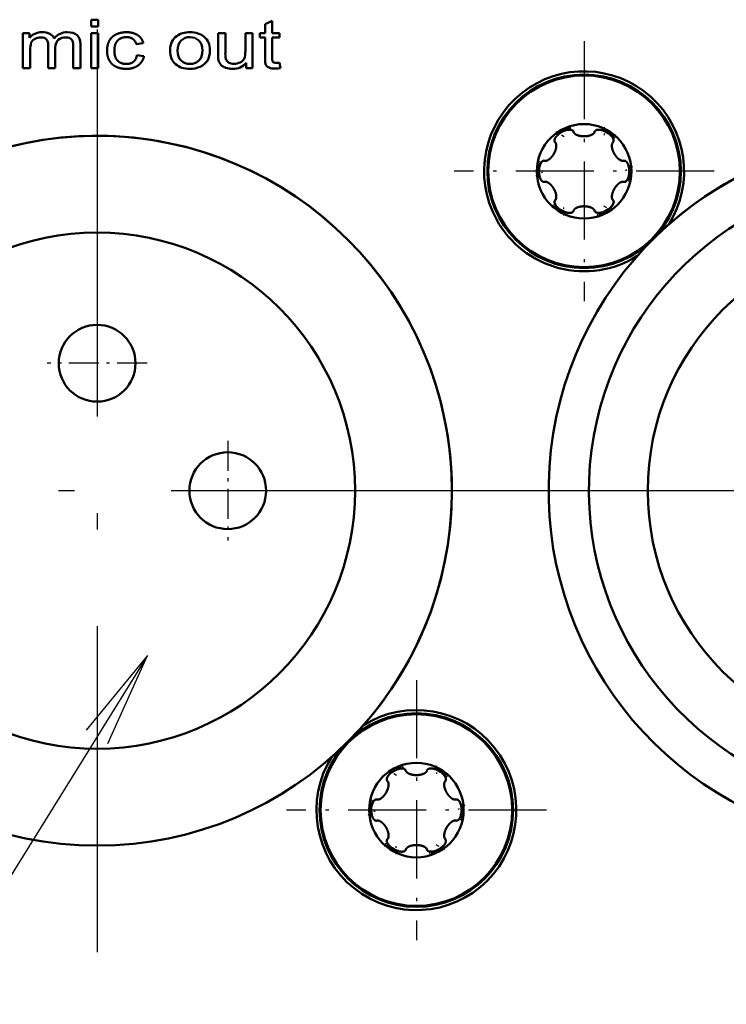
# Model space of a CAD drawing. Extents: x 0 to 210, y 0 to 297.
# Drawn here: x 86 to 108, y 217 to 248 of the extents above; entities that cross this region are included whole.
import ezdxf

# ---------------------------------------------------------------- set-up
doc = ezdxf.new("R2010")
doc.units = 0
doc.linetypes.add('DASHDOT', pattern=[18.5, 12, -3, 0.5, -3])
doc.layers.get('0').update_dxf_attribs({"lineweight": 13})

# ---------------------------------------------------------------- blocks, each defined once
blk = doc.blocks.new('BLOCK1333')
at = {"color": 7, "lineweight": 25}
for points in [[(44.564, -30.245), (27.743, -57.318), (82.232, -57.318)], [(43.327, -32.979), (44.564, -30.245), (42.661, -32.565)]]:
    blk.add_lwpolyline(points, dxfattribs=at)
blk = doc.blocks.new('BLOCK1336')
at = {"color": 7, "linetype": 'DASHDOT', "lineweight": 25}
for p, q in [((43, -10.84), (43, -39.44)), ((57.3, -25.14), (28.7, -25.14))]:
    blk.add_line(p, q, dxfattribs=at)
blk = doc.blocks.new('BLOCK1337')
at = {"color": 7, "linetype": 'DASHDOT', "lineweight": 25}
for p, q in [((68, -10.84), (68, -39.44)), ((82.3, -25.14), (53.7, -25.14))]:
    blk.add_line(p, q, dxfattribs=at)
blk = doc.blocks.new('BLOCK1345')
at = {"color": 7, "linetype": 'DASHDOT', "lineweight": 25, "ltscale": 0.2015}
for p, q in [((58.1, -11.21), (58.1, -19.27)), ((62.13, -15.24), (54.07, -15.24))]:
    blk.add_line(p, q, dxfattribs=at)
blk = doc.blocks.new('BLOCK1346')
at = {"color": 7, "linetype": 'DASHDOT', "lineweight": 25, "ltscale": 0.2015}
for p, q in [((52.9, -31.01), (52.9, -39.07)), ((56.93, -35.04), (48.87, -35.04))]:
    blk.add_line(p, q, dxfattribs=at)
blk = doc.blocks.new('BLOCK1356')
at = {"color": 7, "linetype": 'DASHDOT', "lineweight": 25, "ltscale": 0.07735}
for p, q in [((47.05, -23.593), (47.05, -26.687)), ((48.597, -25.14), (45.503, -25.14))]:
    blk.add_line(p, q, dxfattribs=at)
blk = doc.blocks.new('BLOCK1358')
at = {"color": 7, "linetype": 'DASHDOT', "lineweight": 25, "ltscale": 0.07735}
for p, q in [((43, -19.643), (43, -22.737)), ((44.547, -21.19), (41.453, -21.19))]:
    blk.add_line(p, q, dxfattribs=at)
blk = doc.blocks.new('BLOCK1359')
at = {"color": 7, "lineweight": 50, "ltscale": 0.005295}
for p, q in [((42.814, -10.752), (42.814, -10.54)), ((43.037, -10.54), (43.037, -10.752))]:
    blk.add_line(p, q, dxfattribs=at)
at = {"color": 7, "lineweight": 50, "ltscale": 0.005572}
for p, q in [((42.814, -10.54), (43.037, -10.54)), ((43.037, -10.752), (42.814, -10.752)), ((42.814, -10.953), (43.037, -10.953)), ((46.753, -10.953), (46.976, -10.953)), ((47.596, -10.953), (47.819, -10.953)), ((40.923, -12.04), (40.7, -12.04)), ((41.704, -12.04), (41.481, -12.04)), ((43.037, -12.04), (42.814, -12.04))]:
    blk.add_line(p, q, dxfattribs=at)
at = {"color": 7, "lineweight": 50, "ltscale": 0.006192}
blk.add_line((48.209, -10.684), (48.43, -10.574), dxfattribs=at)
at = {"color": 7, "lineweight": 50, "ltscale": 0.00949}
blk.add_line((48.43, -10.574), (48.43, -10.953), dxfattribs=at)
at = {"color": 7, "lineweight": 50, "ltscale": 0.027166}
for p, q in [((40.7, -12.04), (40.7, -10.953)), ((42.814, -12.04), (42.814, -10.953)), ((43.037, -10.953), (43.037, -12.04)), ((47.819, -10.953), (47.819, -12.04))]:
    blk.add_line(p, q, dxfattribs=at)
at = {"color": 7, "lineweight": 50, "ltscale": 0.004984}
for p, q in [((40.7, -10.953), (40.899, -10.953)), ((47.819, -12.04), (47.619, -12.04))]:
    blk.add_line(p, q, dxfattribs=at)
at = {"color": 7, "lineweight": 50, "ltscale": 0.003811}
blk.add_line((40.899, -10.953), (40.899, -11.106), dxfattribs=at)
at = {"color": 7, "lineweight": 50, "ltscale": 0.016832}
blk.add_line((46.753, -11.627), (46.753, -10.953), dxfattribs=at)
at = {"color": 7, "lineweight": 50, "ltscale": 0.015067}
blk.add_line((46.976, -10.953), (46.976, -11.556), dxfattribs=at)
at = {"color": 7, "lineweight": 50, "ltscale": 0.014555}
blk.add_line((47.596, -11.536), (47.596, -10.953), dxfattribs=at)
at = {"color": 7, "lineweight": 50, "ltscale": 0.003581}
for p, q in [((48.045, -11.097), (48.045, -10.953)), ((48.655, -10.953), (48.655, -11.097))]:
    blk.add_line(p, q, dxfattribs=at)
at = {"color": 7, "lineweight": 50, "ltscale": 0.004086}
for p, q in [((48.045, -10.953), (48.209, -10.953)), ((48.209, -11.097), (48.045, -11.097))]:
    blk.add_line(p, q, dxfattribs=at)
at = {"color": 7, "lineweight": 50, "ltscale": 0.006727}
blk.add_line((48.209, -10.953), (48.209, -10.684), dxfattribs=at)
at = {"color": 7, "lineweight": 50, "ltscale": 0.005603}
for p, q in [((48.43, -10.953), (48.655, -10.953)), ((48.655, -11.097), (48.43, -11.097))]:
    blk.add_line(p, q, dxfattribs=at)
at = {"color": 7, "lineweight": 50, "ltscale": 0.005461}
blk.add_line((44.432, -11.273), (44.215, -11.3), dxfattribs=at)
at = {"color": 7, "lineweight": 50, "ltscale": 0.015629}
blk.add_line((48.209, -11.722), (48.209, -11.097), dxfattribs=at)
at = {"color": 7, "lineweight": 50, "ltscale": 0.015885}
blk.add_line((48.43, -11.097), (48.43, -11.732), dxfattribs=at)
at = {"color": 7, "lineweight": 50, "ltscale": 0.014094}
blk.add_line((40.923, -11.476), (40.923, -12.04), dxfattribs=at)
at = {"color": 7, "lineweight": 50, "ltscale": 0.01765}
blk.add_line((41.481, -12.04), (41.481, -11.334), dxfattribs=at)
at = {"color": 7, "lineweight": 50, "ltscale": 0.015783}
blk.add_line((41.704, -11.409), (41.704, -12.04), dxfattribs=at)
at = {"color": 7, "lineweight": 50, "ltscale": 0.017113}
blk.add_line((42.26, -12.04), (42.26, -11.355), dxfattribs=at)
at = {"color": 7, "lineweight": 50, "ltscale": 0.018648}
blk.add_line((42.482, -11.294), (42.482, -12.04), dxfattribs=at)
at = {"color": 7, "lineweight": 50, "ltscale": 0.005511}
blk.add_line((44.234, -11.642), (44.453, -11.666), dxfattribs=at)
at = {"color": 7, "lineweight": 50, "ltscale": 0.00399}
blk.add_line((47.619, -12.04), (47.619, -11.88), dxfattribs=at)
at = {"color": 7, "lineweight": 50, "ltscale": 0.004146}
blk.add_line((48.655, -11.875), (48.687, -12.038), dxfattribs=at)
at = {"color": 7, "lineweight": 50, "ltscale": 0.005541}
blk.add_line((42.482, -12.04), (42.26, -12.04), dxfattribs=at)
at = {"color": 7, "lineweight": 25, "ltscale": 0.002133}
for p, q in [((57.436, -13.934), (57.51, -13.977)), ((58.899, -14.012), (58.899, -14.098)), ((56.637, -15.162), (56.711, -15.119)), ((59.563, -15.318), (59.489, -15.361)), ((57.301, -16.468), (57.301, -16.382)), ((58.764, -16.546), (58.69, -16.503)), ((52.236, -33.734), (52.31, -33.777)), ((53.699, -33.812), (53.699, -33.898)), ((51.437, -34.962), (51.511, -34.919)), ((54.363, -35.118), (54.289, -35.161)), ((52.101, -36.268), (52.101, -36.182)), ((53.564, -36.346), (53.49, -36.303))]:
    blk.add_line(p, q, dxfattribs=at)
at = {"color": 7, "lineweight": 50, "ltscale": 0.001125}
for p, q in [((57.626, -13.951), (57.671, -13.951)), ((58.98, -14.185), (59.002, -14.224)), ((56.747, -15.006), (56.769, -14.967)), ((59.453, -15.474), (59.431, -15.513)), ((57.22, -16.295), (57.198, -16.256)), ((58.574, -16.529), (58.529, -16.529)), ((52.426, -33.751), (52.471, -33.751)), ((53.78, -33.985), (53.802, -34.024)), ((51.547, -34.806), (51.569, -34.767)), ((54.253, -35.274), (54.231, -35.313)), ((52.02, -36.095), (51.998, -36.056)), ((53.374, -36.329), (53.329, -36.329))]:
    blk.add_line(p, q, dxfattribs=at)
at = {"color": 7, "lineweight": 25, "ltscale": 0.002797}
for p, q in [((57.671, -13.839), (57.671, -13.951)), ((59.099, -14.168), (59.002, -14.224)), ((56.672, -14.911), (56.769, -14.967)), ((59.528, -15.569), (59.431, -15.513)), ((57.101, -16.312), (57.198, -16.256)), ((58.529, -16.641), (58.529, -16.529)), ((52.471, -33.639), (52.471, -33.751)), ((53.899, -33.968), (53.802, -34.024)), ((51.472, -34.711), (51.569, -34.767)), ((54.328, -35.369), (54.231, -35.313)), ((51.901, -36.112), (51.998, -36.056)), ((53.329, -36.441), (53.329, -36.329))]:
    blk.add_line(p, q, dxfattribs=at)
at = {"color": 7, "lineweight": 50, "ltscale": 0.000506267}
for p, q in [((57.765, -13.999), (57.773, -14.018)), ((58.427, -14.018), (58.435, -13.999)), ((57.205, -14.345), (57.193, -14.329)), ((59.007, -14.329), (58.995, -14.345)), ((56.858, -14.91), (56.878, -14.913)), ((59.322, -14.913), (59.342, -14.91)), ((56.878, -15.567), (56.858, -15.57)), ((59.342, -15.57), (59.322, -15.567)), ((57.193, -16.151), (57.205, -16.135)), ((58.995, -16.135), (59.007, -16.151)), ((57.773, -16.462), (57.765, -16.481)), ((58.435, -16.481), (58.427, -16.462)), ((52.565, -33.799), (52.573, -33.818)), ((53.227, -33.818), (53.235, -33.799)), ((52.005, -34.145), (51.993, -34.129)), ((53.807, -34.129), (53.795, -34.145)), ((51.658, -34.71), (51.678, -34.713)), ((54.122, -34.713), (54.142, -34.71)), ((51.678, -35.367), (51.658, -35.37)), ((54.142, -35.37), (54.122, -35.367)), ((51.993, -35.951), (52.005, -35.935)), ((53.795, -35.935), (53.807, -35.951)), ((52.573, -36.262), (52.565, -36.281)), ((53.235, -36.281), (53.227, -36.262))]:
    blk.add_line(p, q, dxfattribs=at)
at = {"color": 7, "lineweight": 25, "ltscale": 0.001971}
for p, q in [((58.677, -13.894), (58.677, -13.972)), ((57.223, -14.067), (57.291, -14.106)), ((59.555, -15.067), (59.486, -15.106)), ((56.645, -15.413), (56.714, -15.374)), ((58.977, -16.413), (58.909, -16.374)), ((57.523, -16.586), (57.523, -16.508)), ((52.023, -33.867), (52.091, -33.906)), ((53.477, -33.694), (53.477, -33.772)), ((54.355, -34.867), (54.286, -34.906)), ((51.445, -35.213), (51.514, -35.174)), ((52.323, -36.386), (52.323, -36.308)), ((53.777, -36.213), (53.709, -36.174))]:
    blk.add_line(p, q, dxfattribs=at)
at = {"color": 7, "lineweight": 50, "ltscale": 0.000124085}
for p, q in [((56.742, -15.008), (56.747, -15.006)), ((51.542, -34.808), (51.547, -34.806))]:
    blk.add_line(p, q, dxfattribs=at)
at = {"color": 7, "lineweight": 50, "ltscale": 0.000124075}
for p, q in [((59.458, -15.472), (59.453, -15.474)), ((57.22, -16.3), (57.22, -16.295)), ((58.578, -16.532), (58.574, -16.529)), ((54.258, -35.272), (54.253, -35.274)), ((52.02, -36.1), (52.02, -36.095)), ((53.378, -36.332), (53.374, -36.329))]:
    blk.add_line(p, q, dxfattribs=at)
at = {"color": 7, "lineweight": 50}
for centre, radius in [((58.1, -15.24), 3), ((58.1, -15.24), 2.97), ((58.1, -15.24), 1.465), ((43, -25.14), 11), ((43, -25.14), 8), ((68, -25.14), 7.925), ((43, -21.19), 1.19), ((47.05, -25.14), 1.19), ((52.9, -35.04), 3), ((52.9, -35.04), 2.97), ((52.9, -35.04), 1.465)]:
    blk.add_circle(centre, radius, dxfattribs=at)
for centre, radius, start, end in [((41.245, -11.383), 0.443, 114.0907, 141.2987), ((41.288, -11.471), 0.542, 88.9785, 114.4852), ((41.32, -11.433), 0.504, 64.4647, 92.5062), ((41.41, -11.233), 0.284, 23.6813, 63.3771), ((42.061, -11.428), 0.499, 88.3599, 141.7761), ((41.495, -11.446), 0.572, 159.8825, 183.0718), ((41.183, -11.349), 0.245, 116.2915, 155.8684), ((41.245, -11.467), 0.378, 89.4301, 116.8435), ((42.013, -11.437), 0.348, 87.8264, 128.5888), ((42.034, -11.375), 0.286, 63.8187, 91.5348), ((42.089, -11.267), 0.165, 25.2674, 64.6076), ((41.836, -11.331), 0.424, 356.6821, 18.4297), ((45.867, -11.471), 0.389, 87.895, 132.5926), ((45.893, -11.467), 0.385, 46.9352, 91.7584), ((47.774, -11.604), 0.799, 176.5603, 190.5642), ((47.1, -11.563), 0.495, 337.9794, 3.166), ((45.866, -11.525), 0.388, 227.3286, 272.2078), ((45.894, -11.527), 0.385, 268.0162, 313.0541), ((46.003, -11.538), 0.499, 293.016, 326.7308), ((47.466, -11.66), 0.714, 177.2819, 191.1594), ((47.104, -11.717), 0.347, 193.5187, 218.9812), ((47.187, -11.688), 0.208, 197.5337, 238.3897), ((47.233, -11.587), 0.319, 240.8824, 272.3965), ((47.251, -11.479), 0.427, 269.4552, 295.577), ((47.332, -11.629), 0.256, 293.5087, 332.0844), ((48.724, -11.754), 0.294, 175.6416, 195.6274), ((48.516, -11.791), 0.0857, 209.2965, 244.9397), ((48.547, -11.703), 0.179, 248.1007, 273.207), ((48.54, -11.001), 0.881, 271.0925, 277.4734), ((45.889, -11.312), 0.752, 269.3481, 294.2195), ((47.09, -11.682), 0.361, 224.7233, 252.9544), ((47.196, -11.432), 0.633, 250.4018, 270.5175), ((48.405, -11.841), 0.196, 210.3141, 247.6771), ((48.495, -11.601), 0.454, 248.655, 272.946), ((48.505, -11.059), 0.996, 270.753, 280.5015), ((58.1, -15.24), 3.1, 327.8514, 568.6479), ((57.736, -14.61), 0.673, 109.6305, 131.4671), ((57.43, -14.261), 0.367, 57.6965, 78.5303), ((57.662, -14.384), 0.435, 94.745, 110.4599), ((57.673, -14.066), 0.114, 36.106, 90.8758), ((58.464, -14.61), 0.673, 49.6305, 71.4671), ((43, -25.14), 11, 318.5938, 491.4062), ((68, -25.14), 11, 283.1366, 616.8634), ((58.622, -14.433), 0.435, 34.7426, 50.4623), ((58.613, -14.17), 0.366, 357.6828, 18.5364), ((58.903, -14.283), 0.114, 336.1499, 30.8848), ((68, -25.14), 11, 318.5938, 491.4062), ((56.87, -15.023), 0.114, 96.1499, 150.8848), ((56.913, -15.325), 0.359, 118.2295, 138.6923), ((57.373, -15.24), 0.673, 169.6305, 191.4671), ((57.14, -15.191), 0.435, 154.7508, 170.4603), ((58.827, -15.24), 0.673, 349.6305, 11.4671), ((68, -25.14), 9.75, 284.8572, 615.1428), ((59.33, -15.457), 0.115, 276.1916, 330.8106), ((59.036, -15.281), 0.46, 335.1702, 350.0425), ((59.287, -15.154), 0.36, 298.2582, 318.662), ((57.296, -16.197), 0.113, 155.9253, 211.0692), ((57.596, -16.03), 0.46, 215.1651, 230.0354), ((57.581, -16.311), 0.36, 178.2582, 198.662), ((57.736, -15.87), 0.673, 229.6305, 251.4671), ((58.465, -15.872), 0.67, 289.6155, 311.5268), ((58.1, -15.24), 3.1, 208.6479, 302.1486), ((58.527, -16.414), 0.114, 216.106, 270.8758), ((58.532, -16.071), 0.46, 275.1702, 290.0425), ((58.768, -16.225), 0.36, 238.2582, 258.662), ((52.9, -35.04), 3.1, 147.8514, 482.1486), ((43, -25.14), 11, 311.4062, 318.5938), ((52.536, -34.41), 0.673, 109.6305, 131.4671), ((52.23, -34.061), 0.367, 57.6965, 78.5303), ((52.462, -34.184), 0.435, 94.745, 110.4599), ((52.473, -33.866), 0.114, 36.106, 90.8758), ((53.264, -34.41), 0.673, 49.6305, 71.4671), ((53.413, -33.97), 0.366, 357.6828, 18.5364), ((53.422, -34.233), 0.435, 34.7426, 50.4623), ((53.703, -34.083), 0.114, 336.1499, 30.8848), ((51.67, -34.823), 0.114, 96.1499, 150.8848), ((51.713, -35.125), 0.359, 118.2295, 138.6923), ((52.173, -35.04), 0.673, 169.6305, 191.4671), ((51.94, -34.991), 0.435, 154.7508, 170.4603), ((53.627, -35.04), 0.673, 349.6305, 11.4671), ((54.13, -35.257), 0.115, 276.1916, 330.8106), ((53.836, -35.081), 0.46, 335.1702, 350.0425), ((54.087, -34.954), 0.36, 298.2582, 318.662), ((52.096, -35.997), 0.113, 155.9253, 211.0692), ((52.396, -35.83), 0.46, 215.1651, 230.0354), ((52.381, -36.111), 0.36, 178.2582, 198.662), ((52.536, -35.67), 0.673, 229.6305, 251.4671), ((53.327, -36.214), 0.114, 216.106, 270.8758), ((53.332, -35.871), 0.46, 275.1702, 290.0425), ((53.265, -35.672), 0.67, 289.6155, 311.5268), ((53.568, -36.025), 0.36, 238.2582, 258.662)]:
    blk.add_arc(centre, radius, start, end, dxfattribs=at)
for centre, major_axis, ratio, start_param, end_param in [((33.636, -19.646), (8.76, 8.609), 0.156426, 0.013999, 0.157853), ((26.584, -40.39), (-19.687, -29.354), 0.127447, 3.126808, 3.226862), ((-248.637, -265.44), (294.816, 254.23), 0.028378, 6.258719, 6.286212), ((56.791, -0.902), (11.197, 10.899), 0.138303, 3.007774, 3.147563), ((43.183, -7.89), (3.163, -4.004), 0.245957, 0.086107, 0.301811), ((50.429, -2.546), (-2.169, -9.416), 0.050342, 6.068079, 6.224877), ((57.533, 4.325), (-12.068, -16.268), 0.165103, 6.271334, 6.405055), ((58.721, -16.316), (0.286, 0.165), 0.478312, 5.129912, 6.283185), ((53.521, -36.116), (0.286, 0.165), 0.478312, 5.129912, 6.283185)]:
    blk.add_ellipse(centre, major_axis=major_axis, ratio=ratio, start_param=start_param, end_param=end_param, dxfattribs=at)
for points, knots in [([(44.453, -11.666), (44.44, -11.735), (44.416, -11.803), (44.377, -11.866), (44.272, -11.973), (44.136, -12.037), (44.059, -12.056), (43.889, -12.074), (43.718, -12.054), (43.625, -12.028), (43.499, -11.959), (43.406, -11.853), (43.38, -11.814), (43.339, -11.73), (43.317, -11.64), (43.311, -11.594), (43.304, -11.483), (43.314, -11.373), (43.326, -11.31), (43.368, -11.192), (43.443, -11.093), (43.488, -11.052), (43.594, -10.986), (43.714, -10.948), (43.778, -10.935), (43.916, -10.922), (44.054, -10.935), (44.127, -10.951), (44.256, -11.003), (44.357, -11.097), (44.394, -11.152), (44.418, -11.211), (44.432, -11.273)], [0, 0, 0, 0, 0, 0, 0.355739, 0.355739, 0.355739, 0.739876, 0.739876, 0.739876, 1.208861, 1.208861, 1.208861, 1.440661, 1.440661, 1.440661, 1.67246, 1.67246, 1.67246, 1.991681, 1.991681, 1.991681, 2.288411, 2.288411, 2.288411, 2.612392, 2.612392, 2.612392, 2.979409, 2.979409, 2.979409, 3.295458, 3.295458, 3.295458, 3.295458, 3.295458, 3.295458]), ([(44.215, -11.3), (44.204, -11.261), (44.189, -11.224), (44.167, -11.189), (44.11, -11.13), (44.036, -11.095), (43.996, -11.085), (43.896, -11.074), (43.796, -11.088), (43.738, -11.107), (43.659, -11.155), (43.602, -11.225), (43.586, -11.251), (43.558, -11.313), (43.544, -11.38), (43.539, -11.419), (43.535, -11.497), (43.539, -11.574), (43.543, -11.614), (43.557, -11.681), (43.585, -11.744), (43.6, -11.77), (43.654, -11.839), (43.73, -11.886), (43.787, -11.905), (43.892, -11.919), (43.997, -11.908), (44.043, -11.896), (44.13, -11.854), (44.192, -11.78), (44.213, -11.735), (44.226, -11.689), (44.234, -11.642)], [0, 0, 0, 0, 0, 0, 0.202185, 0.202185, 0.202185, 0.402765, 0.402765, 0.402765, 0.701768, 0.701768, 0.701768, 0.850965, 0.850965, 0.850965, 1.043297, 1.043297, 1.043297, 1.240066, 1.240066, 1.240066, 1.386216, 1.386216, 1.386216, 1.676818, 1.676818, 1.676818, 1.910072, 1.910072, 1.910072, 2.148845, 2.148845, 2.148845, 2.148845, 2.148845, 2.148845]), ([(57.773, -14.018), (57.777, -14.035), (57.786, -14.051), (57.799, -14.064), (57.846, -14.106), (57.906, -14.129), (57.95, -14.141), (58.047, -14.158), (58.145, -14.157), (58.197, -14.152), (58.264, -14.139), (58.326, -14.113), (58.339, -14.107), (58.369, -14.091), (58.396, -14.07), (58.411, -14.055), (58.422, -14.037), (58.427, -14.018)], [0, 0, 0, 0, 0, 0, 0.124796, 0.124796, 0.124796, 0.452396, 0.452396, 0.452396, 0.843395, 0.843395, 0.843395, 0.946278, 0.946278, 0.946278, 1.089293, 1.089293, 1.089293, 1.089293, 1.089293, 1.089293]), ([(58.435, -13.999), (58.442, -13.987), (58.452, -13.977), (58.464, -13.969), (58.496, -13.954), (58.53, -13.949), (58.551, -13.949), (58.589, -13.951), (58.627, -13.958), (58.644, -13.962), (58.661, -13.967), (58.677, -13.972)], [0, 0, 0, 0, 0, 0, 0.0990822, 0.0990822, 0.0990822, 0.2510851, 0.2510851, 0.2510851, 0.3798112, 0.3798112, 0.3798112, 0.3798112, 0.3798112, 0.3798112]), ([(57.193, -14.329), (57.186, -14.317), (57.182, -14.304), (57.181, -14.289), (57.184, -14.254), (57.197, -14.222), (57.207, -14.204), (57.228, -14.172), (57.253, -14.143), (57.265, -14.13), (57.278, -14.118), (57.291, -14.106)], [0, 0, 0, 0, 0, 0, 0.0990861, 0.0990861, 0.0990861, 0.2511043, 0.2511043, 0.2511043, 0.3798098, 0.3798098, 0.3798098, 0.3798098, 0.3798098, 0.3798098]), ([(56.878, -14.913), (56.895, -14.917), (56.913, -14.917), (56.931, -14.913), (56.991, -14.892), (57.041, -14.853), (57.073, -14.821), (57.137, -14.745), (57.185, -14.66), (57.206, -14.612), (57.228, -14.548), (57.237, -14.481), (57.239, -14.467), (57.24, -14.433), (57.235, -14.399), (57.23, -14.378), (57.22, -14.36), (57.205, -14.345)], [0, 0, 0, 0, 0, 0, 0.124796, 0.124796, 0.124796, 0.452396, 0.452396, 0.452396, 0.843395, 0.843395, 0.843395, 0.946278, 0.946278, 0.946278, 1.089293, 1.089293, 1.089293, 1.089293, 1.089293, 1.089293]), ([(58.995, -14.345), (58.982, -14.358), (58.973, -14.374), (58.967, -14.391), (58.956, -14.453), (58.965, -14.516), (58.976, -14.56), (59.01, -14.653), (59.06, -14.738), (59.09, -14.78), (59.135, -14.831), (59.189, -14.873), (59.201, -14.881), (59.229, -14.898), (59.261, -14.911), (59.281, -14.917), (59.303, -14.918), (59.322, -14.913)], [0, 0, 0, 0, 0, 0, 0.124796, 0.124796, 0.124796, 0.452396, 0.452396, 0.452396, 0.843395, 0.843395, 0.843395, 0.946278, 0.946278, 0.946278, 1.089293, 1.089293, 1.089293, 1.089293, 1.089293, 1.089293]), ([(59.342, -14.91), (59.356, -14.91), (59.369, -14.913), (59.383, -14.92), (59.411, -14.939), (59.433, -14.966), (59.443, -14.985), (59.461, -15.019), (59.474, -15.055), (59.479, -15.072), (59.483, -15.089), (59.486, -15.106)], [0, 0, 0, 0, 0, 0, 0.0989178, 0.0989178, 0.0989178, 0.2508276, 0.2508276, 0.2508276, 0.3798049, 0.3798049, 0.3798049, 0.3798049, 0.3798049, 0.3798049]), ([(56.858, -15.57), (56.844, -15.57), (56.83, -15.567), (56.817, -15.56), (56.789, -15.54), (56.767, -15.513), (56.756, -15.495), (56.739, -15.461), (56.726, -15.425), (56.721, -15.408), (56.717, -15.391), (56.714, -15.374)], [0, 0, 0, 0, 0, 0, 0.0990928, 0.0990928, 0.0990928, 0.2511368, 0.2511368, 0.2511368, 0.3798076, 0.3798076, 0.3798076, 0.3798076, 0.3798076, 0.3798076]), ([(57.205, -16.135), (57.218, -16.122), (57.227, -16.106), (57.233, -16.089), (57.244, -16.027), (57.235, -15.964), (57.224, -15.92), (57.19, -15.827), (57.14, -15.742), (57.11, -15.7), (57.065, -15.649), (57.011, -15.607), (56.999, -15.599), (56.971, -15.582), (56.939, -15.569), (56.919, -15.563), (56.897, -15.562), (56.878, -15.567)], [0, 0, 0, 0, 0, 0, 0.124796, 0.124796, 0.124796, 0.452396, 0.452396, 0.452396, 0.843395, 0.843395, 0.843395, 0.946278, 0.946278, 0.946278, 1.089293, 1.089293, 1.089293, 1.089293, 1.089293, 1.089293]), ([(59.322, -15.567), (59.305, -15.563), (59.287, -15.563), (59.269, -15.567), (59.209, -15.588), (59.159, -15.627), (59.127, -15.659), (59.063, -15.735), (59.015, -15.82), (58.994, -15.868), (58.972, -15.932), (58.963, -15.999), (58.961, -16.013), (58.96, -16.047), (58.965, -16.081), (58.97, -16.102), (58.98, -16.12), (58.995, -16.135)], [0, 0, 0, 0, 0, 0, 0.124796, 0.124796, 0.124796, 0.452396, 0.452396, 0.452396, 0.843395, 0.843395, 0.843395, 0.946278, 0.946278, 0.946278, 1.089293, 1.089293, 1.089293, 1.089293, 1.089293, 1.089293]), ([(57.765, -16.481), (57.758, -16.493), (57.748, -16.503), (57.736, -16.511), (57.704, -16.526), (57.67, -16.531), (57.649, -16.531), (57.611, -16.529), (57.573, -16.522), (57.556, -16.518), (57.539, -16.513), (57.523, -16.508)], [0, 0, 0, 0, 0, 0, 0.0990822, 0.0990822, 0.0990822, 0.2510851, 0.2510851, 0.2510851, 0.3798112, 0.3798112, 0.3798112, 0.3798112, 0.3798112, 0.3798112]), ([(58.427, -16.462), (58.423, -16.445), (58.414, -16.429), (58.401, -16.416), (58.354, -16.374), (58.294, -16.351), (58.25, -16.339), (58.153, -16.322), (58.055, -16.323), (58.003, -16.328), (57.936, -16.341), (57.874, -16.367), (57.861, -16.373), (57.831, -16.389), (57.804, -16.41), (57.789, -16.425), (57.778, -16.443), (57.773, -16.462)], [0, 0, 0, 0, 0, 0, 0.124796, 0.124796, 0.124796, 0.452396, 0.452396, 0.452396, 0.843395, 0.843395, 0.843395, 0.946278, 0.946278, 0.946278, 1.089293, 1.089293, 1.089293, 1.089293, 1.089293, 1.089293]), ([(52.573, -33.818), (52.577, -33.835), (52.586, -33.851), (52.599, -33.864), (52.646, -33.906), (52.706, -33.929), (52.75, -33.941), (52.847, -33.958), (52.945, -33.957), (52.997, -33.952), (53.064, -33.939), (53.126, -33.913), (53.139, -33.907), (53.169, -33.891), (53.196, -33.87), (53.211, -33.855), (53.222, -33.837), (53.227, -33.818)], [0, 0, 0, 0, 0, 0, 0.124796, 0.124796, 0.124796, 0.452396, 0.452396, 0.452396, 0.843395, 0.843395, 0.843395, 0.946278, 0.946278, 0.946278, 1.089293, 1.089293, 1.089293, 1.089293, 1.089293, 1.089293]), ([(53.235, -33.799), (53.242, -33.787), (53.252, -33.777), (53.264, -33.769), (53.296, -33.754), (53.33, -33.749), (53.351, -33.749), (53.389, -33.751), (53.427, -33.758), (53.444, -33.762), (53.461, -33.767), (53.477, -33.772)], [0, 0, 0, 0, 0, 0, 0.0990822, 0.0990822, 0.0990822, 0.2510851, 0.2510851, 0.2510851, 0.3798112, 0.3798112, 0.3798112, 0.3798112, 0.3798112, 0.3798112]), ([(51.678, -34.713), (51.695, -34.717), (51.713, -34.717), (51.731, -34.713), (51.791, -34.692), (51.841, -34.653), (51.873, -34.621), (51.937, -34.545), (51.985, -34.46), (52.006, -34.412), (52.028, -34.348), (52.037, -34.281), (52.039, -34.267), (52.04, -34.233), (52.035, -34.199), (52.03, -34.178), (52.02, -34.16), (52.005, -34.145)], [0, 0, 0, 0, 0, 0, 0.124796, 0.124796, 0.124796, 0.452396, 0.452396, 0.452396, 0.843395, 0.843395, 0.843395, 0.946278, 0.946278, 0.946278, 1.089293, 1.089293, 1.089293, 1.089293, 1.089293, 1.089293]), ([(51.993, -34.129), (51.986, -34.117), (51.982, -34.104), (51.981, -34.089), (51.984, -34.054), (51.997, -34.022), (52.007, -34.004), (52.028, -33.972), (52.053, -33.943), (52.065, -33.93), (52.078, -33.918), (52.091, -33.906)], [0, 0, 0, 0, 0, 0, 0.0990861, 0.0990861, 0.0990861, 0.2511043, 0.2511043, 0.2511043, 0.3798098, 0.3798098, 0.3798098, 0.3798098, 0.3798098, 0.3798098]), ([(53.795, -34.145), (53.782, -34.158), (53.773, -34.174), (53.767, -34.191), (53.756, -34.253), (53.765, -34.316), (53.776, -34.36), (53.81, -34.453), (53.86, -34.538), (53.89, -34.58), (53.935, -34.631), (53.989, -34.673), (54.001, -34.681), (54.029, -34.698), (54.061, -34.711), (54.081, -34.717), (54.103, -34.718), (54.122, -34.713)], [0, 0, 0, 0, 0, 0, 0.124796, 0.124796, 0.124796, 0.452396, 0.452396, 0.452396, 0.843395, 0.843395, 0.843395, 0.946278, 0.946278, 0.946278, 1.089293, 1.089293, 1.089293, 1.089293, 1.089293, 1.089293]), ([(54.142, -34.71), (54.156, -34.71), (54.169, -34.713), (54.183, -34.72), (54.211, -34.739), (54.233, -34.766), (54.243, -34.785), (54.261, -34.819), (54.274, -34.855), (54.279, -34.872), (54.283, -34.889), (54.286, -34.906)], [0, 0, 0, 0, 0, 0, 0.0989178, 0.0989178, 0.0989178, 0.2508276, 0.2508276, 0.2508276, 0.3798049, 0.3798049, 0.3798049, 0.3798049, 0.3798049, 0.3798049]), ([(51.658, -35.37), (51.644, -35.37), (51.63, -35.367), (51.617, -35.36), (51.589, -35.34), (51.567, -35.313), (51.556, -35.295), (51.539, -35.261), (51.526, -35.225), (51.521, -35.208), (51.517, -35.191), (51.514, -35.174)], [0, 0, 0, 0, 0, 0, 0.0990928, 0.0990928, 0.0990928, 0.2511368, 0.2511368, 0.2511368, 0.3798076, 0.3798076, 0.3798076, 0.3798076, 0.3798076, 0.3798076]), ([(52.005, -35.935), (52.018, -35.922), (52.027, -35.906), (52.033, -35.889), (52.044, -35.827), (52.035, -35.764), (52.024, -35.72), (51.99, -35.627), (51.94, -35.542), (51.91, -35.5), (51.865, -35.449), (51.811, -35.407), (51.799, -35.399), (51.771, -35.382), (51.739, -35.369), (51.719, -35.363), (51.697, -35.362), (51.678, -35.367)], [0, 0, 0, 0, 0, 0, 0.124796, 0.124796, 0.124796, 0.452396, 0.452396, 0.452396, 0.843395, 0.843395, 0.843395, 0.946278, 0.946278, 0.946278, 1.089293, 1.089293, 1.089293, 1.089293, 1.089293, 1.089293]), ([(54.122, -35.367), (54.105, -35.363), (54.087, -35.363), (54.069, -35.367), (54.009, -35.388), (53.959, -35.427), (53.927, -35.459), (53.863, -35.535), (53.815, -35.62), (53.794, -35.668), (53.772, -35.732), (53.763, -35.799), (53.761, -35.813), (53.76, -35.847), (53.765, -35.881), (53.77, -35.902), (53.78, -35.92), (53.795, -35.935)], [0, 0, 0, 0, 0, 0, 0.124796, 0.124796, 0.124796, 0.452396, 0.452396, 0.452396, 0.843395, 0.843395, 0.843395, 0.946278, 0.946278, 0.946278, 1.089293, 1.089293, 1.089293, 1.089293, 1.089293, 1.089293]), ([(52.565, -36.281), (52.558, -36.293), (52.548, -36.303), (52.536, -36.311), (52.504, -36.326), (52.47, -36.331), (52.449, -36.331), (52.411, -36.329), (52.373, -36.322), (52.356, -36.318), (52.339, -36.313), (52.323, -36.308)], [0, 0, 0, 0, 0, 0, 0.0990822, 0.0990822, 0.0990822, 0.2510851, 0.2510851, 0.2510851, 0.3798112, 0.3798112, 0.3798112, 0.3798112, 0.3798112, 0.3798112]), ([(53.227, -36.262), (53.223, -36.245), (53.214, -36.229), (53.201, -36.216), (53.154, -36.174), (53.094, -36.151), (53.05, -36.139), (52.953, -36.122), (52.855, -36.123), (52.803, -36.128), (52.736, -36.141), (52.674, -36.167), (52.661, -36.173), (52.631, -36.189), (52.604, -36.21), (52.589, -36.225), (52.578, -36.243), (52.573, -36.262)], [0, 0, 0, 0, 0, 0, 0.124796, 0.124796, 0.124796, 0.452396, 0.452396, 0.452396, 0.843395, 0.843395, 0.843395, 0.946278, 0.946278, 0.946278, 1.089293, 1.089293, 1.089293, 1.089293, 1.089293, 1.089293])]:
    blk.add_open_spline(points, degree=5, knots=knots, dxfattribs=at)
for points in [[(45.467, -11.05), (45.592, -10.961), (45.718, -10.929), (45.881, -10.929)], [(41.427, -11.15), (41.391, -11.109), (41.331, -11.088), (41.249, -11.088)], [(41.481, -11.334), (41.481, -11.252), (41.463, -11.191), (41.427, -11.15)], [(41.796, -11.165), (41.735, -11.216), (41.704, -11.297), (41.704, -11.409)], [(42.377, -11.019), (42.447, -11.079), (42.482, -11.17), (42.482, -11.294)], [(45.264, -11.497), (45.264, -11.295), (45.343, -11.138), (45.467, -11.05)], [(45.604, -11.185), (45.53, -11.254), (45.493, -11.358), (45.493, -11.497)], [(46.324, -11.076), (46.439, -11.174), (46.496, -11.309), (46.496, -11.481)], [(45.434, -11.918), (45.32, -11.821), (45.264, -11.68), (45.264, -11.497)], [(46.157, -11.809), (46.23, -11.739), (46.267, -11.633), (46.267, -11.491)], [(47.619, -11.88), (47.517, -12.003), (47.378, -12.065), (47.202, -12.065)]]:
    blk.add_open_spline(points, degree=3, dxfattribs=at)

msp = doc.modelspace()

# ---------------------------------------------------------------- linework, layer by layer
at = {"color": 7, "linetype": 'DASHDOT', "lineweight": 25, "ltscale": 0.008064}
for p, q in [((102.574, 244.204), (102.853, 244.043)), ((97.374, 224.404), (97.653, 224.243))]:
    msp.add_line(p, q, dxfattribs=at)
at = {"color": 7, "linetype": 'DASHDOT', "lineweight": 25, "ltscale": 0.003371}
for p, q in [((102.972, 244.387), (102.972, 244.252)), ((97.772, 224.587), (97.772, 224.452))]:
    msp.add_line(p, q, dxfattribs=at)
at = {"color": 7, "linetype": 'DASHDOT', "lineweight": 25, "ltscale": 0.006121}
for p, q in [((104.077, 244.342), (104.077, 244.097)), ((102.824, 241.608), (102.824, 241.853)), ((98.877, 224.542), (98.877, 224.297)), ((97.624, 221.808), (97.624, 222.053))]:
    msp.add_line(p, q, dxfattribs=at)
at = {"color": 7, "linetype": 'DASHDOT', "lineweight": 25, "ltscale": 0.003938}
for p, q in [((104.436, 244.096), (104.299, 244.017)), ((102.465, 241.854), (102.601, 241.933)), ((99.236, 224.296), (99.099, 224.217)), ((97.265, 222.054), (97.401, 222.133))]:
    msp.add_line(p, q, dxfattribs=at)
at = {"color": 7, "linetype": 'DASHDOT', "lineweight": 25, "ltscale": 0.004476}
for p, q in [((101.985, 243.269), (102.14, 243.179)), ((104.915, 242.681), (104.76, 242.77)), ((96.785, 223.469), (96.94, 223.379)), ((99.715, 222.881), (99.56, 222.97))]:
    msp.add_line(p, q, dxfattribs=at)
at = {"color": 7, "linetype": 'DASHDOT', "lineweight": 25, "ltscale": 0.006184}
for p, q in [((101.953, 242.834), (102.167, 242.957)), ((104.947, 243.116), (104.733, 242.992)), ((96.753, 223.034), (96.967, 223.157)), ((99.747, 223.316), (99.533, 223.192))]:
    msp.add_line(p, q, dxfattribs=at)
at = {"color": 7, "linetype": 'DASHDOT', "lineweight": 25, "ltscale": 0.008063}
for p, q in [((104.326, 241.745), (104.047, 241.907)), ((99.126, 221.945), (98.847, 222.107))]:
    msp.add_line(p, q, dxfattribs=at)
at = {"color": 7, "linetype": 'DASHDOT', "lineweight": 25, "ltscale": 0.003356}
for p, q in [((103.928, 241.563), (103.928, 241.697)), ((98.728, 221.763), (98.728, 221.897))]:
    msp.add_line(p, q, dxfattribs=at)

# ---------------------------------------------------------------- block references
at = {"lineweight": 0}
for name in ['BLOCK1359', 'BLOCK1336', 'BLOCK1337', 'BLOCK1345', 'BLOCK1358', 'BLOCK1356', 'BLOCK1333', 'BLOCK1346']:
    msp.add_blockref(name, (45.35, 258.215), dxfattribs=at)

doc.saveas('drawing.dxf')
